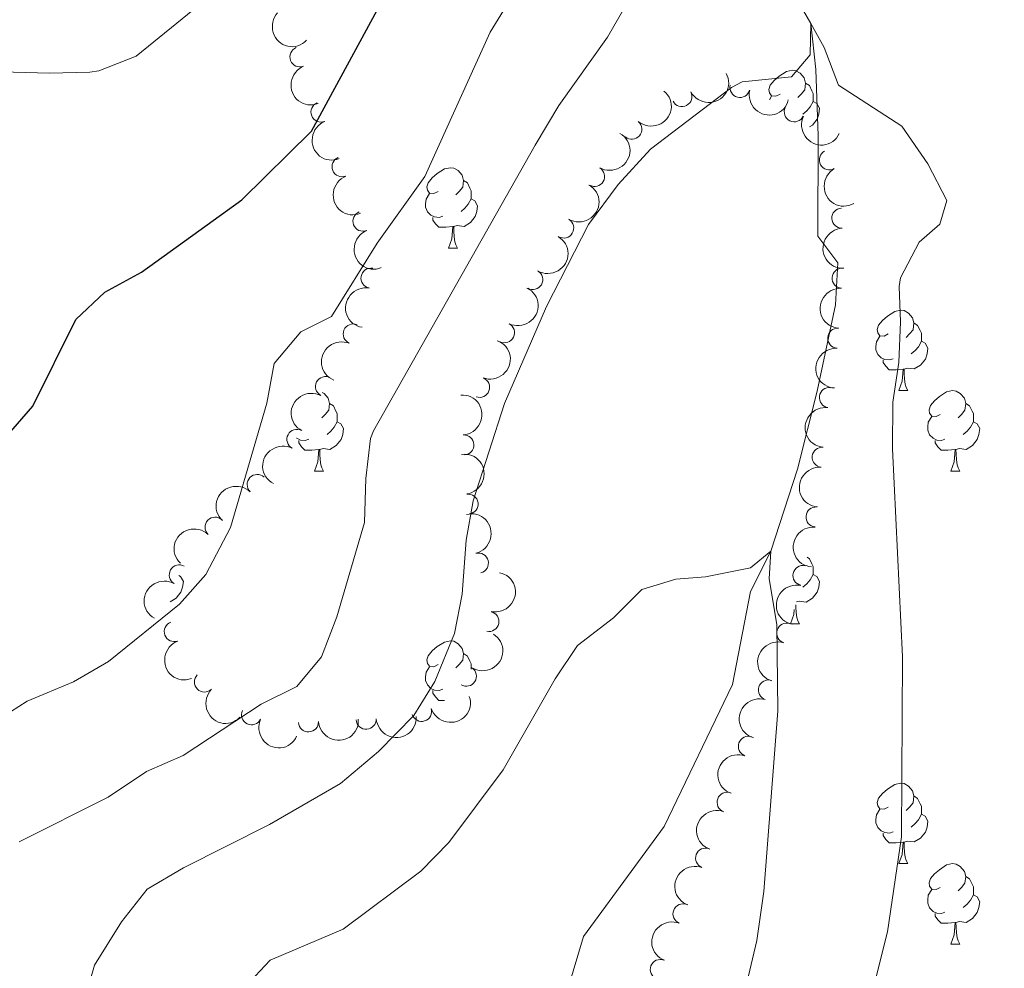
# Model space of a CAD drawing. Units: metres. Extents: x 657731 to 662254, y 734675 to 737748.
# Drawn here: x 659088 to 659210, y 736335 to 736453 of the extents above; entities that cross this region are included whole.
import ezdxf

# ---------------------------------------------------------------- set-up
doc = ezdxf.new("R2010")
doc.units = ezdxf.units.M
doc.header["$MEASUREMENT"] = 0
doc.linetypes.add('DGN Style 3', pattern=[69.59952937981652, 49.7139495570118, -19.88557982280472])
for name, color, linetype, lineweight in [('Carátula', 7, 'Continuous', 5), ('Elementos auxiliares', 7, 'Continuous', 5), ('Entidades rústicas y varios', 7, 'Continuous', 5), ('Hidrografía', 7, 'Continuous', 5), ('Relieve y altimetría', 7, 'Continuous', 5)]:
    doc.layers.add(name, color=color, linetype=linetype, lineweight=lineweight)

msp = doc.modelspace()

# ---------------------------------------------------------------- linework, layer by layer
at = {"layer": 'Carátula', "color": 7, "linetype": 'Continuous', "lineweight": 5}
msp.add_3dface([(657799.98, 734675.4299999999), (662253.78, 734778.9099999999), (662184.79, 737748.1200000001), (657730.99, 737644.6400000001)], dxfattribs=at)
at = {"layer": 'Elementos auxiliares', "color": 250, "linetype": 'Continuous', "lineweight": 5}
msp.add_3dface([(658670.2, 735089.51), (658616.97, 737402.8800000001), (662025.8800000001, 737482.1200000001), (662080.31, 735168.74)], dxfattribs=at)
at = {"layer": 'Entidades rústicas y varios', "color": 92, "linetype": 'Continuous', "lineweight": 5}
for p, q in [((659181.19, 736443.02), (659181.44, 736443.44)), ((659141.1599999999, 736424.51), (659142.29, 736424.51)), ((659197.3, 736406.74), (659198.4299999999, 736406.74)), ((659124.45, 736396.7), (659125.5800000001, 736396.7)), ((659203.78, 736396.7), (659204.8999999999, 736396.7)), ((659183.8, 736377.6499999999), (659184.9199999999, 736377.6499999999)), ((659142.76, 736370.1100000001), (659142.73, 736370.0900000001)), ((659197.3, 736347.75), (659198.4299999999, 736347.75)), ((659203.78, 736337.71), (659204.8999999999, 736337.71))]:
    msp.add_line(p, q, dxfattribs=at)
at = {"layer": 'Entidades rústicas y varios', "color": 92, "linetype": 'Continuous', "lineweight": 5, "flags": 128}
for points in [[(659182.5, 736443.71), (659181.97, 736443.44), (659181.44, 736443.5), (659181.1799999999, 736443.8700000001), (659181.1200000001, 736444.29), (659181.28, 736444.81), (659181.76, 736445.4099999999), (659182.3999999999, 736445.94), (659183.3, 736446.52), (659184.04, 736446.6799999999), (659184.46, 736446.6300000001), (659185, 736446.31), (659185.52, 736445.73), (659185.6799999999, 736445.0900000001), (659185.5800000001, 736444.24), (659185.1499999999, 736443.71), (659184.73, 736443.28)], [(659185.6799999999, 736445.0900000001), (659186.1599999999, 736444.77), (659186.48, 736444.1300000001), (659186.6399999999, 736443.81), (659186.6399999999, 736443.23), (659186.6399999999, 736442.81), (659186.26, 736442.1200000001), (659185.8400000001, 736441.6400000001), (659185.3600000001, 736441.22)], [(659186.6399999999, 736442.81), (659187.0900000001, 736442.56), (659187.44, 736441.94), (659187.3200000001, 736441.22), (659187.1200000001, 736440.5800000001), (659186.53, 736439.8400000001), (659186.1599999999, 736439.6200000001)], [(659139.8600000001, 736431.5700000001), (659139.3300000001, 736431.3), (659138.8, 736431.3600000001), (659138.54, 736431.73), (659138.48, 736432.1499999999), (659138.6399999999, 736432.6699999999), (659139.1200000001, 736433.27), (659139.76, 736433.8), (659140.6599999999, 736434.3800000001), (659141.3999999999, 736434.54), (659141.8300000001, 736434.49), (659142.3600000001, 736434.1699999999), (659142.8899999999, 736433.5900000001), (659143.05, 736432.95), (659142.94, 736432.1000000001), (659142.51, 736431.5700000001), (659142.0900000001, 736431.1400000001)], [(659143.05, 736432.95), (659143.52, 736432.6300000001), (659143.8400000001, 736431.99), (659144, 736431.6699999999), (659144, 736431.0900000001), (659144, 736430.6699999999), (659143.6300000001, 736429.98), (659143.21, 736429.5), (659142.73, 736429.0800000001)], [(659140.45, 736428.49), (659140.02, 736428.3300000001), (659139.44, 736428.3900000001), (659138.96, 736428.6000000001), (659138.54, 736429.02), (659138.3200000001, 736429.6100000001), (659138.3200000001, 736430.03), (659138.3800000001, 736430.6100000001), (659138.8, 736431.3)], [(659144, 736430.6699999999), (659144.45, 736430.4199999999), (659144.8, 736429.8), (659144.69, 736429.0800000001), (659144.48, 736428.44), (659143.8899999999, 736427.7), (659143.1000000001, 736427.22), (659142.25, 736427.3200000001), (659141.8200000001, 736427.19)], [(659141.71, 736427.19), (659140.8200000001, 736427.1100000001), (659139.97, 736427.1100000001), (659139.55, 736427.54), (659139.23, 736428.01), (659139.23, 736428.3300000001)], [(659141.1599999999, 736424.51), (659141.6000000001, 736425.6699999999), (659141.71, 736427.19), (659141.8200000001, 736427.19), (659141.8500000001, 736426.6100000001), (659141.8899999999, 736425.9199999999), (659141.96, 736425.31), (659142.0700000001, 736424.9099999999), (659142.29, 736424.51)], [(659196, 736413.8), (659195.47, 736413.53), (659194.94, 736413.5900000001), (659194.6799999999, 736413.96), (659194.6200000001, 736414.3800000001), (659194.78, 736414.8999999999), (659195.26, 736415.5), (659195.8999999999, 736416.03), (659196.8, 736416.6100000001), (659197.54, 736416.77), (659197.97, 736416.72), (659198.5, 736416.3999999999), (659199.03, 736415.8200000001), (659199.19, 736415.1799999999), (659199.0800000001, 736414.3300000001), (659198.6499999999, 736413.8), (659198.23, 736413.3700000001)], [(659199.19, 736415.1799999999), (659199.6599999999, 736414.8600000001), (659199.98, 736414.22), (659200.1399999999, 736413.8999999999), (659200.1399999999, 736413.3200000001), (659200.1399999999, 736412.8999999999), (659199.77, 736412.21), (659199.3500000001, 736411.73), (659198.8700000001, 736411.31)], [(659196.5900000001, 736410.72), (659196.1599999999, 736410.56), (659195.5800000001, 736410.6200000001), (659195.1000000001, 736410.8300000001), (659194.6799999999, 736411.25), (659194.46, 736411.8400000001), (659194.46, 736412.26), (659194.52, 736412.8400000001), (659194.94, 736413.53)], [(659200.1399999999, 736412.8999999999), (659200.5900000001, 736412.6499999999), (659200.94, 736412.03), (659200.8300000001, 736411.31), (659200.6200000001, 736410.6699999999), (659200.03, 736409.9299999999), (659199.24, 736409.45), (659198.3899999999, 736409.55), (659197.96, 736409.4199999999)], [(659197.8500000001, 736409.4199999999), (659196.96, 736409.3400000001), (659196.1100000001, 736409.3400000001), (659195.69, 736409.77), (659195.3700000001, 736410.24), (659195.3700000001, 736410.56)], [(659197.3, 736406.74), (659197.74, 736407.8999999999), (659197.8500000001, 736409.4199999999), (659197.96, 736409.4199999999), (659197.99, 736408.8400000001), (659198.03, 736408.1499999999), (659198.1000000001, 736407.54), (659198.21, 736407.1400000001), (659198.4299999999, 736406.74)], [(659125.4199999999, 736406.51), (659125.6499999999, 736406.3700000001), (659126.1799999999, 736405.78), (659126.3400000001, 736405.1400000001), (659126.23, 736404.29), (659125.8, 736403.76), (659125.3800000001, 736403.3400000001)], [(659202.48, 736403.76), (659201.95, 736403.5), (659201.4199999999, 736403.55), (659201.1499999999, 736403.9199999999), (659201.1000000001, 736404.3500000001), (659201.26, 736404.8700000001), (659201.74, 736405.46), (659202.3700000001, 736405.99), (659203.27, 736406.5800000001), (659204.02, 736406.74), (659204.44, 736406.6799999999), (659204.97, 736406.3700000001), (659205.5, 736405.78), (659205.6599999999, 736405.1400000001), (659205.55, 736404.29), (659205.1300000001, 736403.76), (659204.71, 736403.3400000001)], [(659126.3400000001, 736405.1400000001), (659126.81, 736404.8300000001), (659127.1300000001, 736404.19), (659127.29, 736403.8700000001), (659127.29, 736403.29), (659127.29, 736402.8600000001), (659126.9199999999, 736402.1699999999), (659126.5, 736401.69), (659126.02, 736401.27)], [(659205.6599999999, 736405.1400000001), (659206.1399999999, 736404.8300000001), (659206.45, 736404.19), (659206.6100000001, 736403.8700000001), (659206.6100000001, 736403.29), (659206.6100000001, 736402.8600000001), (659206.24, 736402.1699999999), (659205.8200000001, 736401.69), (659205.3400000001, 736401.27)], [(659127.29, 736402.8600000001), (659127.74, 736402.6100000001), (659128.0900000001, 736402), (659127.98, 736401.27), (659127.77, 736400.6300000001), (659127.1799999999, 736399.8900000001), (659126.3899999999, 736399.4099999999), (659125.54, 736399.52), (659125.1100000001, 736399.3900000001)], [(659203.06, 736400.6799999999), (659202.6399999999, 736400.52), (659202.05, 736400.5800000001), (659201.5800000001, 736400.79), (659201.1499999999, 736401.22), (659200.94, 736401.8), (659200.94, 736402.22), (659200.99, 736402.81), (659201.4199999999, 736403.5)], [(659206.6100000001, 736402.8600000001), (659207.0700000001, 736402.6100000001), (659207.4099999999, 736402), (659207.3, 736401.27), (659207.0900000001, 736400.6300000001), (659206.51, 736399.8900000001), (659205.71, 736399.4099999999), (659204.8600000001, 736399.52), (659204.4299999999, 736399.3900000001)], [(659123.74, 736400.6799999999), (659123.31, 736400.52), (659122.73, 736400.5800000001), (659122.25, 736400.79), (659122.21, 736400.8300000001)], [(659125, 736399.3900000001), (659124.1100000001, 736399.3), (659123.26, 736399.3), (659122.8400000001, 736399.73), (659122.52, 736400.21), (659122.52, 736400.52)], [(659204.3200000001, 736399.3900000001), (659203.4299999999, 736399.3), (659202.5900000001, 736399.3), (659202.1599999999, 736399.73), (659201.8400000001, 736400.21), (659201.8400000001, 736400.52)], [(659124.45, 736396.7), (659124.8899999999, 736397.8600000001), (659125, 736399.3900000001), (659125.1100000001, 736399.3900000001), (659125.1399999999, 736398.8), (659125.1799999999, 736398.1200000001), (659125.25, 736397.5), (659125.3600000001, 736397.1000000001), (659125.5800000001, 736396.7)], [(659203.78, 736396.7), (659204.21, 736397.8600000001), (659204.3200000001, 736399.3900000001), (659204.4299999999, 736399.3900000001), (659204.47, 736398.8), (659204.5, 736398.1200000001), (659204.5700000001, 736397.5), (659204.69, 736397.1000000001), (659204.8999999999, 736396.7)], [(659185.8700000001, 736385.97), (659186.1599999999, 736385.78), (659186.48, 736385.1400000001), (659186.6399999999, 736384.8200000001), (659186.6399999999, 736384.24), (659186.6399999999, 736383.81), (659186.26, 736383.1300000001), (659185.8400000001, 736382.6499999999), (659185.3600000001, 736382.23)], [(659107.54, 736383.69), (659107.76, 736383.5700000001), (659108.1100000001, 736382.95), (659108, 736382.23), (659107.79, 736381.5900000001), (659107.2, 736380.8500000001), (659106.45, 736380.3999999999)], [(659186.6399999999, 736383.81), (659187.0900000001, 736383.5700000001), (659187.44, 736382.95), (659187.3200000001, 736382.23), (659187.1200000001, 736381.5900000001), (659186.53, 736380.8500000001), (659185.74, 736380.3700000001), (659184.8800000001, 736380.47), (659184.5700000001, 736380.3800000001)], [(659184.48, 736380.04), (659184.49, 736379.75), (659184.52, 736379.0700000001), (659184.6000000001, 736378.45), (659184.71, 736378.05), (659184.9199999999, 736377.6499999999)], [(659183.8, 736377.6499999999), (659184.24, 736378.81), (659184.28, 736379.44)], [(659139.8600000001, 736372.5700000001), (659139.3300000001, 736372.31), (659138.8, 736372.3700000001), (659138.54, 736372.73), (659138.48, 736373.1599999999), (659138.6399999999, 736373.6799999999), (659139.1200000001, 736374.27), (659139.76, 736374.81), (659140.6599999999, 736375.3900000001), (659141.3999999999, 736375.55), (659141.8300000001, 736375.49), (659142.3600000001, 736375.1799999999), (659142.8899999999, 736374.5900000001), (659143.05, 736373.95), (659142.94, 736373.1100000001), (659142.51, 736372.5700000001), (659142.0900000001, 736372.1499999999)], [(659143.05, 736373.95), (659143.52, 736373.6400000001), (659143.8400000001, 736373), (659144, 736372.6799999999), (659144, 736372.1000000001), (659144, 736372.01)], [(659140.45, 736369.49), (659140.02, 736369.3300000001), (659139.44, 736369.3900000001), (659138.96, 736369.6100000001), (659138.54, 736370.03), (659138.3200000001, 736370.6100000001), (659138.3200000001, 736371.03), (659138.3800000001, 736371.6200000001), (659138.8, 736372.31)], [(659140.6599999999, 736368.1100000001), (659139.97, 736368.1100000001), (659139.55, 736368.55), (659139.23, 736369.02), (659139.23, 736369.3300000001)], [(659196, 736354.81), (659195.47, 736354.54), (659194.94, 736354.6000000001), (659194.6799999999, 736354.97), (659194.6200000001, 736355.3900000001), (659194.78, 736355.9099999999), (659195.26, 736356.51), (659195.8999999999, 736357.04), (659196.8, 736357.6200000001), (659197.54, 736357.78), (659197.97, 736357.73), (659198.5, 736357.4099999999), (659199.03, 736356.8300000001), (659199.19, 736356.19), (659199.0800000001, 736355.3400000001), (659198.6499999999, 736354.81), (659198.23, 736354.3800000001)], [(659199.19, 736356.19), (659199.6599999999, 736355.8700000001), (659199.98, 736355.23), (659200.1399999999, 736354.9099999999), (659200.1399999999, 736354.3300000001), (659200.1399999999, 736353.9099999999), (659199.77, 736353.22), (659199.3500000001, 736352.74), (659198.8700000001, 736352.3200000001)], [(659196.5900000001, 736351.73), (659196.1599999999, 736351.5700000001), (659195.5800000001, 736351.6300000001), (659195.1000000001, 736351.8400000001), (659194.6799999999, 736352.26), (659194.46, 736352.8500000001), (659194.46, 736353.27), (659194.52, 736353.8500000001), (659194.94, 736354.54)], [(659200.1399999999, 736353.9099999999), (659200.5900000001, 736353.6599999999), (659200.94, 736353.04), (659200.8300000001, 736352.3200000001), (659200.6200000001, 736351.6799999999), (659200.03, 736350.94), (659199.24, 736350.46), (659198.3899999999, 736350.56), (659197.96, 736350.4299999999)], [(659197.8500000001, 736350.4299999999), (659196.96, 736350.3500000001), (659196.1100000001, 736350.3500000001), (659195.69, 736350.78), (659195.3700000001, 736351.25), (659195.3700000001, 736351.5700000001)], [(659197.3, 736347.75), (659197.74, 736348.9099999999), (659197.8500000001, 736350.4299999999), (659197.96, 736350.4299999999), (659197.99, 736349.8500000001), (659198.03, 736349.1599999999), (659198.1000000001, 736348.55), (659198.21, 736348.1499999999), (659198.4299999999, 736347.75)], [(659202.48, 736344.77), (659201.95, 736344.51), (659201.4199999999, 736344.56), (659201.1499999999, 736344.9299999999), (659201.1000000001, 736345.3600000001), (659201.26, 736345.8800000001), (659201.74, 736346.47), (659202.3700000001, 736347), (659203.27, 736347.5900000001), (659204.02, 736347.75), (659204.44, 736347.69), (659204.97, 736347.3800000001), (659205.5, 736346.79), (659205.6599999999, 736346.1499999999), (659205.55, 736345.3), (659205.1300000001, 736344.77), (659204.71, 736344.3500000001)], [(659205.6599999999, 736346.1499999999), (659206.1399999999, 736345.8400000001), (659206.45, 736345.2), (659206.6100000001, 736344.8800000001), (659206.6100000001, 736344.3), (659206.6100000001, 736343.8700000001), (659206.24, 736343.1799999999), (659205.8200000001, 736342.7), (659205.3400000001, 736342.28)], [(659203.06, 736341.69), (659202.6399999999, 736341.53), (659202.05, 736341.5900000001), (659201.5800000001, 736341.8), (659201.1499999999, 736342.23), (659200.94, 736342.81), (659200.94, 736343.23), (659200.99, 736343.8200000001), (659201.4199999999, 736344.51)], [(659206.6100000001, 736343.8700000001), (659207.0700000001, 736343.6200000001), (659207.4099999999, 736343.01), (659207.3, 736342.28), (659207.0900000001, 736341.6400000001), (659206.51, 736340.8999999999), (659205.71, 736340.4199999999), (659204.8600000001, 736340.53), (659204.4299999999, 736340.3999999999)], [(659204.3200000001, 736340.3999999999), (659203.4299999999, 736340.31), (659202.5900000001, 736340.31), (659202.1599999999, 736340.74), (659201.8400000001, 736341.22), (659201.8400000001, 736341.53)], [(659203.78, 736337.71), (659204.21, 736338.8700000001), (659204.3200000001, 736340.3999999999), (659204.4299999999, 736340.3999999999), (659204.47, 736339.81), (659204.5, 736339.1300000001), (659204.5700000001, 736338.51), (659204.69, 736338.1100000001), (659204.8999999999, 736337.71)]]:
    msp.add_lwpolyline(points, dxfattribs=at)
at = {"layer": 'Entidades rústicas y varios', "color": 92, "linetype": 'Continuous', "lineweight": 5, "extrusion": (0.2258843787175485, 0.006883986300491212, 0.9741297953476231)}
msp.add_arc((716032.5025326163, -663398.0826542767, 154934.0371110305), 2.516055640060343, 45.36446333574666, 225.9090503451193, dxfattribs=at)
at = {"layer": 'Entidades rústicas y varios', "color": 92, "linetype": 'Continuous', "lineweight": 5}
for centre, radius, start, end in [((659122.6469988856, 736448.3566711638, 1004.25104312397), 1.250091938746999, 111.8513107925211, 291.0648652115165), ((659177.5040674934, 736444.5395110594, 987.1691949167141), 1.250091938746999, 165.9955633008751, 345.2091177198704), ((659170.2705119087, 736443.4076269388, 987.5778908703078), 1.250091938746999, 208.0844809437555, 27.29803536275088), ((659125.2733645167, 736441.4735466917, 1002.845766968129), 1.250091938746999, 111.8513107925211, 291.0648652115165), ((659184.2797996174, 736441.5109495674, 986.2741994571878), 1.250091938746999, 154.5656347615247, 333.7791891805202), ((659164.0156103566, 736439.3287712212, 988.1720655947374), 1.250091938746998, 230.2706304998684, 49.4841849188638), ((659188.6510339789, 736435.5226947758, 986.1125727268652), 1.250091938746999, 119.6485781904306, 298.862132609426), ((659127.8934973162, 736434.65238493, 1001.170317943193), 1.250091938746998, 112.014972392959, 291.2285268119544), ((659159.381430049, 736433.4444437127, 988.5200886944442), 1.250091938746998, 240.0215440042968, 59.23509842329222), ((659130.5042597167, 736427.8683962063, 999.3233158624596), 1.250091938746998, 112.014972392959, 291.2285268119544), ((659190.2104120806, 736428.2482614992, 986.1242496915814), 1.250091938746999, 92.5797004722416, 271.793254891237), ((659155.5251236963, 736427.0123973852, 988.6077320206371), 1.250091938746998, 240.0215440042968, 59.23509842329222), ((659131.5023500165, 736420.7646048116, 997.539427168307), 1.250091938746999, 80.1707079516286, 259.384262370624), ((659151.6688173437, 736420.5803510575, 988.6953753468299), 1.250091938746998, 240.0215440042968, 59.23509842329222), ((659190.2365647845, 736420.7565245861, 985.9066835752027), 1.250091938746998, 86.83974742968611, 266.0533018486815), ((659129.2883682824, 736413.801423182, 996.032949002408), 1.250091938746998, 67.66595713260428, 246.8795115515997), ((659148.1476537946, 736413.9600298214, 988.6928672410467), 1.250091938746999, 243.7836673998483, 62.99722181884375), ((659189.6972947316, 736413.2816424666, 985.614578963304), 1.250091938746998, 86.83974742968611, 266.0533018486815), ((659125.8323329117, 736407.2401997808, 994.9403940920561), 1.250091938746998, 62.35570187339518, 241.5692562923906), ((659145.0435417297, 736407.1419023375, 988.6253846775002), 1.250091938746999, 249.7569354051376, 68.97048982413303), ((659188.6508568402, 736405.8671048549, 985.2010675593241), 1.250091938746999, 82.55217102404097, 261.7657254430364), ((659122.2703200625, 736400.6597148897, 994.4447412834039), 1.250091938746999, 62.52043212409577, 241.7339865430912), ((659143.088487318, 736399.9597376732, 987.8503648017013), 1.250091938746999, 274.0695208611038, 93.28307528009915), ((659187.7581710569, 736398.4344891026, 984.7916517789873), 1.250091938746998, 85.09613549463195, 264.3096899136274), ((659117.3139715488, 736395.0323376774, 994.7219430504641), 1.250091938746999, 46.39636067307151, 225.6099150920669), ((659143.6068631939, 736392.5982564026, 986.5639698638087), 1.250091938746999, 277.8564110738529, 97.06996549284834), ((659186.9919808065, 736390.9820917433, 984.4384859603426), 1.250091938746998, 85.09613549463195, 264.3096899136274), ((659112.070829202, 736389.7098630529, 995.3782373469699), 1.250091938746999, 46.39636067307151, 225.6099150920669), ((659144.8955216259, 736385.2391940937, 986.24), 1.250091938746998, 284.3008590949416, 103.5144135139371), ((659107.6072837017, 736383.762007352, 996.0454275559154), 1.250091938746998, 60.46924917558382, 239.6828035945792), ((659185.3587504835, 736383.6833944945, 983.8979492696565), 1.250091938746998, 77.95529523582255, 257.168849654818), ((659146.2028783637, 736377.9488231486, 986.24), 1.250091938746999, 258.0235372735658, 77.23709169256125), ((659106.9755826474, 736376.6890016305, 996.3888968873949), 1.250091938746999, 110.5191001636056, 289.732654582601), ((659183.345970257, 736376.4978771936, 983.2106571632476), 1.250091938746999, 72.98120215695049, 252.1947565759459), ((659143.398649343, 736371.126518952, 986.24), 1.250091938746999, 237.702756825143, 56.91631124413838), ((659110.738971652, 736370.4055179276, 995.7160998799654), 1.250091938746999, 135.3988951295025, 314.6124495484979), ((659181.0451464145, 736369.4103394011, 982.3603526997409), 1.250091938746999, 72.98120215695049, 252.1947565759459), ((659116.606603456, 736366.3074688762, 993.8818814240138), 1.250091938746998, 155.1064205040856, 334.3199749230811), ((659137.8180895639, 736366.7378323202, 987.2603682522837), 1.250091938746999, 197.8036341650368, 17.01718858403222), ((659123.7014455202, 736365.4196925943, 991.8668957559391), 1.250091938746999, 183.6415881953895, 2.855142614384951), ((659130.9039144986, 736365.7562565655, 989.8026367341039), 1.250091938746999, 183.6415881953895, 2.855142614384951), ((659178.5563162433, 736362.3851500738, 981.5348951609765), 1.250091938746999, 70.12005808991141, 249.3336125089068), ((659175.9019259391, 736355.4143202885, 980.752754371572), 1.250091938746999, 70.12005808991141, 249.3336125089068), ((659173.2174885944, 736348.4441120147, 980.1008679807634), 1.250091938746999, 69.67422314104115, 248.8877775600366), ((659170.4060390168, 736341.4943391185, 979.9724376682318), 1.250091938746999, 68.77622183528028, 247.9897762542757), ((659167.573452783, 736334.5498131337, 979.9761894380777), 1.250091938746999, 68.77622183528028, 247.9897762542757)]:
    msp.add_arc(centre, radius, start, end, dxfattribs=at)
at = {"layer": 'Entidades rústicas y varios', "color": 92, "linetype": 'Continuous', "lineweight": 5, "extrusion": (0.2072429666062823, -0.0901193353738562, 0.9741297953476231)}
for centre in [(938198.7613204874, -302504.3724608231, 71208.75625359315), (938193.4965001394, -302509.7100556775, 71208.55193062656)]:
    msp.add_arc(centre, 2.516055640060342, 45.36446333574665, 225.9090503451193, dxfattribs=at)
at = {"layer": 'Entidades rústicas y varios', "color": 92, "linetype": 'Continuous', "lineweight": 5, "extrusion": (0.06708519433031113, 0.2158024988679756, 0.974129795347623)}
msp.add_arc((-410845.838887891, -875446.97090427, 204109.1114929357), 2.516055640060342, 45.36446333574666, 225.9090503451193, dxfattribs=at)
at = {"layer": 'Entidades rústicas y varios', "color": 92, "linetype": 'Continuous', "lineweight": 5, "extrusion": (-0.01937234981482636, 0.2251573980100371, 0.9741297953476229)}
msp.add_arc((-719869.7061298514, -659482.825229395, 154008.0041240795), 2.516055640060342, 45.36446333574664, 225.9090503451193, dxfattribs=at)
at = {"layer": 'Entidades rústicas y varios', "color": 92, "linetype": 'Continuous', "lineweight": 5, "extrusion": (0.1944330578478213, 0.1151821506655613, 0.974129795347623)}
msp.add_arc((297638.4032063214, -917880.926813565, 213952.9837223643), 2.516055640060343, 45.36446333574664, 225.9090503451193, dxfattribs=at)
at = {"layer": 'Entidades rústicas y varios', "color": 92, "linetype": 'Continuous', "lineweight": 5, "extrusion": (0.2134025944747288, 0.07436716000663647, 0.9741297953476231)}
msp.add_arc((478501.806496117, -842220.9881785209, 196399.6474199998), 2.516055640060342, 45.36446333574663, 225.9090503451193, dxfattribs=at)
at = {"layer": 'Entidades rústicas y varios', "color": 92, "linetype": 'Continuous', "lineweight": 5, "extrusion": (-0.05722631604719415, 0.2186236276518732, 0.974129795347623)}
for centre in [(-824162.1586947917, -531181.5131010029, 124243.6240423732), (-824156.799316008, -531176.3831153336, 124242.5239032534), (-824151.4399372241, -531171.2531296642, 124241.4237641335)]:
    msp.add_arc(centre, 2.516055640060342, 45.36446333574663, 225.9090503451192, dxfattribs=at)
at = {"layer": 'Entidades rústicas y varios', "color": 92, "linetype": 'Continuous', "lineweight": 5, "extrusion": (0.2175532016870718, -0.06116981487386136, 0.9741297953476231)}
msp.add_arc((887368.5406863722, -423766.1598056958, 99321.76770652595), 2.516055640060342, 45.36446333574666, 225.9090503451193, dxfattribs=at)
at = {"layer": 'Entidades rústicas y varios', "color": 92, "linetype": 'Continuous', "lineweight": 5, "extrusion": (0.2074995407013442, -0.08952699271576979, 0.974129795347623)}
for centre in [(937296.7413415271, -305124.3917298044, 71813.41435077415), (937291.5466659847, -305129.7622667465, 71812.76421312329)]:
    msp.add_arc(centre, 2.516055640060342, 45.36446333574666, 225.9090503451193, dxfattribs=at)
at = {"layer": 'Entidades rústicas y varios', "color": 92, "linetype": 'Continuous', "lineweight": 5, "extrusion": (0.1658864350829994, -0.1534693209454321, 0.9741297953476229)}
msp.add_arc((988225.4489640803, 16033.00938398996, -2707.627015898062), 2.516055640060342, 45.36446333574663, 225.9090503451192, dxfattribs=at)
at = {"layer": 'Entidades rústicas y varios', "color": 92, "linetype": 'Continuous', "lineweight": 5, "extrusion": (0.1290322802955529, -0.1855311630366394, 0.9741297953476231)}
msp.add_arc((961598.315221954, 222558.0443875544, -50607.83819115041), 2.516055640060343, 45.36446333574665, 225.9090503451193, dxfattribs=at)
at = {"layer": 'Entidades rústicas y varios', "color": 92, "linetype": 'Continuous', "lineweight": 5, "extrusion": (-0.07144782615992058, 0.214397644467051, 0.9741297953476229)}
msp.add_arc((-858162.8846080366, -477344.1392892359, 111754.0204056885), 2.516055640060342, 45.36446333574663, 225.9090503451192, dxfattribs=at)
at = {"layer": 'Entidades rústicas y varios', "color": 92, "linetype": 'Continuous', "lineweight": 5, "extrusion": (0.1497056745828441, -0.1692907345772174, 0.9741297953476229)}
for centre in [(981642.1037490721, 112227.5191031501, -25024.10160128224), (981636.7480709357, 112222.3464400031, -25023.20145259016)]:
    msp.add_arc(centre, 2.516055640060341, 45.36446333574664, 225.9090503451193, dxfattribs=at)
at = {"layer": 'Entidades rústicas y varios', "color": 92, "linetype": 'Continuous', "lineweight": 5, "extrusion": (0.08580007164176434, -0.2090681456421957, 0.9741297953476229)}
msp.add_arc((889363.9516432118, 420098.0678719546, -96436.87324349323), 2.516055640060342, 45.36446333574663, 225.9090503451193, dxfattribs=at)
at = {"layer": 'Entidades rústicas y varios', "color": 92, "linetype": 'Continuous', "lineweight": 5, "extrusion": (-0.09337107638617885, 0.205798405995976, 0.9741297953476231)}
msp.add_arc((-904515.2659595893, -387752.7868334884, 90969.57231051549), 2.516055640060342, 45.36446333574664, 225.9090503451193, dxfattribs=at)
at = {"layer": 'Entidades rústicas y varios', "color": 92, "linetype": 'Continuous', "lineweight": 5, "extrusion": (0.06608282268648534, -0.2161115507366156, 0.9741297953476229)}
msp.add_arc((845650.7215901323, 498471.0982412578, -114619.8249552115), 2.516055640060342, 45.36446333574665, 225.9090503451193, dxfattribs=at)
at = {"layer": 'Entidades rústicas y varios', "color": 92, "linetype": 'Continuous', "lineweight": 5, "extrusion": (-0.1698204600475084, 0.1491045041749271, 0.974129795347623)}
msp.add_arc((-988266.4020075777, 9425.392595482292, -1172.948069814942), 2.516055640060342, 45.36446333574665, 225.9090503451193, dxfattribs=at)
at = {"layer": 'Entidades rústicas y varios', "color": 92, "linetype": 'Continuous', "lineweight": 5, "extrusion": (0.1366301044621776, -0.1800093230103726, 0.9741297953476231)}
msp.add_arc((970288.2355321065, 183394.8723379411, -41535.00454782497), 2.516055640060343, 45.36446333574664, 225.9090503451193, dxfattribs=at)
at = {"layer": 'Entidades rústicas y varios', "color": 92, "linetype": 'Continuous', "lineweight": 5, "extrusion": (0.06670388783893856, -0.2159206640485541, 0.974129795347623)}
msp.add_arc((847112.4303633656, 496095.4030555396, -114069.1940981288), 2.516055640060342, 45.36446333574665, 225.9090503451193, dxfattribs=at)
at = {"layer": 'Entidades rústicas y varios', "color": 92, "linetype": 'Continuous', "lineweight": 5, "extrusion": (-0.1792973704750549, 0.1375630573836201, 0.9741297953476229)}
msp.add_arc((-985479.0260288713, 72991.6742654824, -15921.06775771805), 2.516055640060343, 45.36446333574663, 225.9090503451192, dxfattribs=at)
at = {"layer": 'Entidades rústicas y varios', "color": 92, "linetype": 'Continuous', "lineweight": 5, "extrusion": (0.1444853378626139, -0.1737674565582536, 0.9741297953476231)}
for centre in [(977672.8496364418, 141256.1002584819, -31759.61302078278), (977667.4958372097, 141250.9155876972, -31758.77276925219)]:
    msp.add_arc(centre, 2.516055640060342, 45.36446333574663, 225.9090503451192, dxfattribs=at)
at = {"layer": 'Entidades rústicas y varios', "color": 92, "linetype": 'Continuous', "lineweight": 5, "extrusion": (0.004114812973674124, -0.2259517871807832, 0.9741297953476231)}
for centre in [(672413.6685876296, 705756.8227454924, -162708.4517608173), (672408.3294028539, 705751.8801367593, -162706.6313968851)]:
    msp.add_arc(centre, 2.516055640060342, 45.36446333574665, 225.9090503451193, dxfattribs=at)
at = {"layer": 'Entidades rústicas y varios', "color": 92, "linetype": 'Continuous', "lineweight": 5, "extrusion": (-0.193604470599409, 0.1165695105073398, 0.974129795347623)}
msp.add_arc((-970861.5427582191, 180284.745072723, -40812.41678930102), 2.516055640060342, 45.36446333574665, 225.9090503451193, dxfattribs=at)
at = {"layer": 'Entidades rústicas y varios', "color": 92, "linetype": 'Continuous', "lineweight": 5, "extrusion": (-0.1219904952867096, 0.1902352776845071, 0.9741297953476231)}
msp.add_arc((-952366.4127788238, -257011.8121071523, 60636.40669841414), 2.516055640060342, 45.36446333574663, 225.9090503451192, dxfattribs=at)
at = {"layer": 'Entidades rústicas y varios', "color": 92, "linetype": 'Continuous', "lineweight": 5, "extrusion": (0.05893286119783794, -0.2181697955424504, 0.9741297953476231)}
msp.add_arc((828331.3099275235, 525301.634917387, -120843.1310255163), 2.516055640060341, 45.36446333574665, 225.9090503451193, dxfattribs=at)
at = {"layer": 'Entidades rústicas y varios', "color": 92, "linetype": 'Continuous', "lineweight": 5, "extrusion": (0.1217638294186978, -0.1903804392822237, 0.9741297953476231)}
msp.add_arc((952081.9805051256, 258540.6628731887, -58969.48212932727), 2.516055640060342, 45.36446333574664, 225.9090503451193, dxfattribs=at)
at = {"layer": 'Entidades rústicas y varios', "color": 92, "linetype": 'Continuous', "lineweight": 5, "extrusion": (-0.04833407200109457, 0.2207599585517972, 0.974129795347623)}
msp.add_arc((-801387.1649331269, -563173.3120858524, 131663.0897584807), 2.516055640060342, 45.36446333574666, 225.9090503451193, dxfattribs=at)
at = {"layer": 'Entidades rústicas y varios', "color": 92, "linetype": 'Continuous', "lineweight": 5, "extrusion": (0.2050917307156157, -0.09491324358629621, 0.9741297953476229)}
msp.add_arc((945098.7065698256, -281191.4946053075, 66256.29151612628), 2.516055640060342, 45.36446333574665, 225.9090503451193, dxfattribs=at)
at = {"layer": 'Entidades rústicas y varios', "color": 92, "linetype": 'Continuous', "lineweight": 5, "extrusion": (0.1047982755643062, -0.2002210359945877, 0.9741297953476231)}
for centre in [(925498.6994263396, 337977.5523139579, -77398.82344298298), (925493.374239129, 337972.2825768076, -77398.47379810757)]:
    msp.add_arc(centre, 2.516055640060342, 45.36446333574663, 225.9090503451192, dxfattribs=at)
at = {"layer": 'Entidades rústicas y varios', "color": 92, "linetype": 'Continuous', "lineweight": 5, "extrusion": (0.2259891792419503, 0.0001807803858795559, 0.9741297953476231)}
msp.add_arc((735840.2531820557, -642410.6626659799, 150055.1620858356), 2.516055640060343, 45.36446333574663, 225.9090503451192, dxfattribs=at)
at = {"layer": 'Entidades rústicas y varios', "color": 92, "linetype": 'Continuous', "lineweight": 5, "extrusion": (0.1045231103256941, 0.2003648203249289, 0.9741297953476231)}
msp.add_arc((-243822.6133542868, -932734.7658084332, 217399.0328489366), 2.516055640060341, 45.36446333574667, 225.9090503451193, dxfattribs=at)
at = {"layer": 'Entidades rústicas y varios', "color": 92, "linetype": 'Continuous', "lineweight": 5, "extrusion": (0.1503686944426773, 0.168702097045659, 0.974129795347623)}
for centre in [(-2084.211991145799, -962485.2576061179, 224303.4861109129), (-2079.059255218483, -962479.8779609555, 224304.3571622266)]:
    msp.add_arc(centre, 2.516055640060343, 45.36446333574663, 225.9090503451192, dxfattribs=at)
at = {"layer": 'Entidades rústicas y varios', "color": 92, "linetype": 'Continuous', "lineweight": 5, "extrusion": (0.2126911856417494, 0.07637801625012987, 0.974129795347623)}
msp.add_arc((470270.1663594742, -846494.3982081525, 197398.8493957294), 2.516055640060342, 45.36446333574663, 225.9090503451193, dxfattribs=at)
at = {"layer": 'Entidades rústicas y varios', "color": 92, "linetype": 'Continuous', "lineweight": 5, "extrusion": (0.09467347824382669, -0.2052025202896249, 0.9741297953476229)}
for centre in [(907027.5985731606, 382547.469493109, -87740.35907310536), (907022.268052908, 382542.2100751494, -87739.94184827473)]:
    msp.add_arc(centre, 2.516055640060343, 45.36446333574663, 225.9090503451193, dxfattribs=at)
at = {"layer": 'Entidades rústicas y varios', "color": 92, "linetype": 'Continuous', "lineweight": 5, "extrusion": (0.09307388834271152, -0.2059329821198312, 0.974129795347623)}
msp.add_arc((903935.548651785, 389400.5432791359, -89331.681964883), 2.516055640060343, 45.36446333574664, 225.9090503451193, dxfattribs=at)
at = {"layer": 'Entidades rústicas y varios', "color": 92, "linetype": 'Continuous', "lineweight": 5, "extrusion": (0.08983498513409423, -0.2073663841174729, 0.9741297953476231)}
msp.add_arc((897557.7742463702, 403148.0058431455, -92521.10006984096), 2.516055640060342, 45.36446333574665, 225.9090503451193, dxfattribs=at)
at = {"layer": 'Hidrografía', "color": 142, "linetype": 'DGN Style 3', "lineweight": 15}
msp.add_polyline3d([(659183.4299999999, 736457.56, 985.47), (659186.3600000001, 736452.52, 985), (659186.97, 736446.79, 984.71), (659187.24, 736438.5, 984.41), (659187.21, 736425.98, 983.71), (659189.71, 736422.6799999999, 982.94), (659189.4099999999, 736417.45, 982.59), (659187.1399999999, 736406.6799999999, 981.94), (659184.6599999999, 736396.95, 981.1800000000001), (659181.3400000001, 736386.72, 980), (659178.8300000001, 736381.69, 979.88), (659176.5700000001, 736370.0800000001, 979.1800000000001), (659168.05, 736352.3900000001, 977.65), (659158.01, 736338.6699999999, 976), (659154.95, 736328.45, 975)], dxfattribs=at)
at = {"layer": 'Relieve y altimetría', "color": 30, "linetype": 'Continuous', "lineweight": 5, "flags": 128}
for points, elevation in [([(659074.97, 736446.77), (659091.4299999999, 736446.31), (659096.4299999999, 736446.47), (659097.56, 736446.6000000001), (659102.22, 736448.45), (659115.9199999999, 736459.5800000001), (659118.97, 736463.54), (659124.73, 736473.3200000001), (659126.8999999999, 736478.9299999999), (659129.6100000001, 736484.24), (659135.6200000001, 736499.72), (659136.9299999999, 736505.1799999999), (659136.8200000001, 736506.27), (659134.75, 736508.5700000001), (659119.6799999999, 736516.3500000001), (659117.3, 736519.3999999999), (659117.1599999999, 736523.01), (659119.74, 736533.56)], 1005), ([(659122.77, 736414.0700000001), (659126.5800000001, 736415.98), (659132.27, 736425.1100000001), (659138.23, 736433.4199999999), (659146.3800000001, 736451.4199999999), (659159.29, 736472.46)], 995), ([(659098.75, 736356.06), (659103.51, 736359.23), (659108.1000000001, 736361.24), (659117.8, 736367.6300000001), (659122.27, 736369.8600000001), (659125.3500000001, 736373.54), (659127.26, 736378.55), (659130.69, 736390.31), (659130.8700000001, 736395.77), (659131.4299999999, 736400.75), (659131.8300000001, 736401.74), (659151.96, 736437.3300000001), (659154.94, 736442.28), (659160.97, 736450.81), (659163.6499999999, 736455.49)], 990), ([(659194.3300000001, 736332.98), (659195.8800000001, 736339.26), (659197.6399999999, 736351.0800000001), (659197.75, 736373.56), (659196.54, 736399.48), (659196.5800000001, 736405.3), (659197.31, 736410.25), (659197.53, 736415.3), (659197.3500000001, 736419.74), (659197.5, 736420.79), (659199.8500000001, 736425.27), (659202.4199999999, 736427.5), (659203.31, 736430.45), (659200.94, 736435.01), (659197.6699999999, 736439.7), (659189.79, 736444.8400000001), (659188.02, 736449.53), (659186.3600000001, 736452.52), (659186.27, 736448.6000000001), (659183.94, 736445.8800000001), (659177.77, 736445.25), (659176.47, 736444.52), (659166.3700000001, 736436.8400000001), (659162.31, 736432.46), (659158.6300000001, 736427.47), (659153.3700000001, 736417.23), (659148.1599999999, 736405.1400000001), (659144.24, 736393), (659143.3700000001, 736388.0800000001), (659142.8899999999, 736381.3600000001), (659141.8999999999, 736376.46), (659139.46, 736370.46), (659136.8300000001, 736366.21), (659132.44, 736361.73), (659127.72, 736357.73), (659118.8300000001, 736352.6300000001), (659108.1399999999, 736347.23), (659103.6100000001, 736344.5900000001), (659100.3800000001, 736340.51), (659097.04, 736335.0900000001), (659095.6499999999, 736330.31)], 985), ([(659084.4299999999, 736365.3400000001), (659088.6399999999, 736368.03), (659094.4299999999, 736370.44), (659098.76, 736372.95), (659107.6100000001, 736380.1000000001), (659110.9299999999, 736383.8200000001), (659113.97, 736389.6499999999), (659118.5, 736405.19), (659119.44, 736410.1400000001), (659122.77, 736414.0700000001)], 995), ([(659115.8300000001, 736332.3900000001), (659118.9299999999, 736335.72), (659128.04, 736339.5700000001), (659137.73, 736346.8), (659141.21, 736350.3900000001), (659148, 736359.47), (659154.46, 736370.81), (659157.26, 736374.94), (659161.75, 736378.3900000001), (659165.27, 736381.9299999999), (659169.53, 736383.22), (659173.2, 736383.52), (659178.81, 736384.6300000001), (659181.3400000001, 736386.72), (659181.1300000001, 736383.25), (659182.1200000001, 736377.5700000001), (659182.23, 736366.8200000001), (659180.48, 736344.26), (659179.5900000001, 736338.1699999999), (659176.94, 736326.9199999999)], 980), ([(659087.6200000001, 736350.47), (659098.75, 736356.06)], 990)]:
    msp.add_lwpolyline(points, dxfattribs=dict(at, elevation=elevation))
at = {"layer": 'Relieve y altimetría', "color": 30, "linetype": 'Continuous', "lineweight": 25, "elevation": 999.9999999999999, "flags": 128}
msp.add_lwpolyline([(659086.0700000001, 736401), (659089.3400000001, 736404.8), (659094.7, 736415.6000000001), (659098.3400000001, 736419.03), (659102.8899999999, 736421.53), (659115.4199999999, 736430.53), (659124.0700000001, 736439.1000000001), (659141.27, 736470.76)], dxfattribs=at)

doc.saveas('drawing.dxf')
